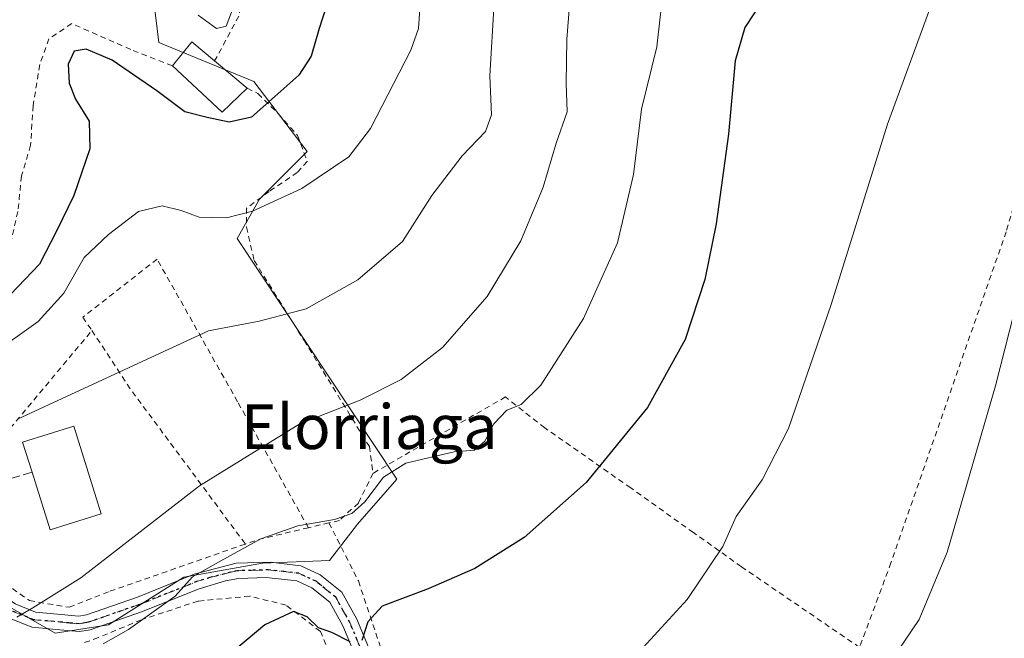
# Model space of a CAD drawing. Units: metres. Extents: x 579755 to 583198, y 4763598 to 4765952.
# Drawn here: x 581151 to 581328, y 4763862 to 4763973 of the extents above; entities that cross this region are included whole.
import ezdxf
from ezdxf.enums import TextEntityAlignment as Align

# ---------------------------------------------------------------- set-up
doc = ezdxf.new("R2010")
doc.units = ezdxf.units.M
doc.header["$MEASUREMENT"] = 0
for name, pattern in [('DGN Style 2', [1.6480167562047852, 0.988810053722871, -0.6592067024819142]), ('DGN Style 3', [2.307223458686699, 1.648016756204785, -0.6592067024819142]), ('DGN Style 4', [2.6384748266838614, 1.318413404963828, -0.6592067024819142, 0.001648016756204785, -0.6592067024819142]), ('DGN Style 5', [1.1536117293433497, 0.4944050268614355, -0.6592067024819142])]:
    doc.linetypes.add(name, pattern=pattern)
for name, color, linetype, lineweight in [('Alambrada', 7, 'DGN Style 2', 0), ('Curva de nivel maestra', 30, 'Continuous', 30), ('Curva de nivel normal', 30, 'Continuous', 0), ('Edificación Cxs', 1, 'Continuous', 13), ('Muro lineal', 1, 'DGN Style 3', 13), ('Núcleo urbano CxS', 7, 'Continuous', 0), ('Pista pavimentada Cxs', 135, 'Continuous', 0), ('Pista pavimentada eje', 135, 'DGN Style 4', 0), ('Prado CxS', 92, 'Continuous', 0), ('Ruta', 7, 'DGN Style 5', 30), ('Texto cartográfico', 7, 'Continuous', 0)]:
    doc.layers.add(name, color=color, linetype=linetype, lineweight=lineweight)
doc.styles.add('Style-Arial', font='txt')

# ---------------------------------------------------------------- blocks, each defined once
blk = doc.blocks.new('*U8')
at = {"layer": 'Prado CxS', "color": 92, "linetype": 'Continuous', "lineweight": 0}
blk.add_polyline3d([(581147.9326999999, 4763868.101700001, 338.6062999999995), (581157.4841, 4763862.572100001, 340.9006999999983), (581167.0362999998, 4763864.079500001, 342.5673999999999), (581180.6102999998, 4763872.627900001, 343.459600000002), (581194.6882999997, 4763875.142700001, 345.5274000000064), (581206.7553000003, 4763875.642100001, 346.9720999999991), (581211.7854000004, 4763882.179099999, 345.0097999999998), (581218.8219, 4763890.2235, 344.6984999999986), (581190.1664000005, 4763933.465100001, 330.4226000000053), (581194.1890000004, 4763940.5021, 328.480899999995), (581202.7329000002, 4763949.0505, 327.6852000000072), (581193.1814000001, 4763961.616900001, 323.4140999999945), (581176.0883, 4763968.658100001, 322.2063000000053), (581175.2093000002, 4763976.010700001, 320.1606000000029)], dxfattribs=at)

msp = doc.modelspace()

# ---------------------------------------------------------------- linework, layer by layer
at = {"layer": 'Alambrada', "color": 7, "linetype": 'DGN Style 2', "lineweight": 0, "extrusion": (-0.8200879110495582, -0.5065660905373158, 0.2661702726979706), "elevation": -2889755.432325931, "flags": 128}
msp.add_lwpolyline([(-3747624.378808618, 798299.176732772), (-3747611.517482174, 798300.5503858975), (-3747577.270004499, 798311.4671987058)], dxfattribs=at)
at = {"layer": 'Alambrada', "color": 7, "linetype": 'DGN Style 2', "lineweight": 0, "extrusion": (-0.1104085118481019, -0.02610201233074674, 0.9935434794027753), "elevation": -188171.7450934998, "flags": 128}
msp.add_lwpolyline([(-4502366.979912487, 1650957.229558176), (-4502366.979912488, 1650953.423543036)], dxfattribs=at)
at = {"layer": 'Alambrada', "color": 7, "linetype": 'DGN Style 2', "lineweight": 0, "extrusion": (0.1545675820314265, -0.7860226979437814, 0.598562595642375), "elevation": -3654476.088988747, "flags": 128}
msp.add_lwpolyline([(1489472.04876113, 2731051.402873098), (1489462.806900336, 2731050.81241729), (1489460.364394838, 2731050.235693011)], dxfattribs=at)
at = {"layer": 'Alambrada', "color": 7, "linetype": 'DGN Style 2', "lineweight": 0}
for points in [[(581195.1700999998, 4763994.350099999, 333.7287999999971), (581194.8501000004, 4763992.590100001, 331.5295999999944), (581190.4801000003, 4763973.390100001, 324.772100000002), (581186.1001000004, 4763965.3301, 325.4379000000045)], [(581178.5301000001, 4763964.4301, 323.9879999999976), (581171.0500999996, 4763967.4001, 323.539300000004), (581160.4801000003, 4763972.040100001, 323.880799999999), (581156.3701, 4763969.3201, 324.1923999999999), (581154.7200999996, 4763964.6801, 324.0195999999996), (581153.5301000001, 4763957.3101, 322.5261000000028), (581153.0800999999, 4763950.190099999, 321.2926000000007), (581151.4401000004, 4763944.6801, 321.100099999996), (581150.8000999996, 4763938.280099999, 325.2418000000035), (581147.7301000003, 4763925.0701, 328.4737000000023), (581136.0100999996, 4763909.0001, 332.2296000000061), (581125.3201000001, 4763899.880100001, 333.8916000000027), (581124.2401000002, 4763893.7301, 332.124100000001)], [(581339.0701000001, 4763972.3301, 362.6193999999959), (581328.2100999998, 4763934.6801, 359.0776999999944), (581307.5301000001, 4763875.2301, 359.1533999999957), (581301.8901000004, 4763860.040100001, 360.6180000000023)], [(581191.9600999998, 4763960.440099999, 326.3690999999963), (581193.8800999997, 4763959.4801, 326.6386999999959), (581197.5301000001, 4763955.880100001, 328.0314000000071), (581201.0100999996, 4763951.960100001, 329.4756000000052), (581202.7301000003, 4763947.3101, 331.5737999999984), (581200.9600999998, 4763945.3201, 331.3623999999982), (581195.8901000004, 4763941.880100001, 332.0620000000054), (581191.8501000004, 4763938.920100001, 332.827099999995), (581191.8501000004, 4763935.470100001, 333.0198999999994), (581193.2100999998, 4763929.4801, 332.5954999999958), (581202.1700999998, 4763915.1601, 336.5218000000023), (581213.8901000004, 4763896.110099999, 344.1894000000029), (581214.5601000004, 4763891.3101, 348.5494000000036)], [(581202.9600999998, 4763881.530099999, 347.1445999999996), (581190.2301000003, 4763904.1501, 337.6352999999945), (581175.7801000001, 4763929.7501, 332.5381000000052), (581162.4401000004, 4763919.3201, 335.2216000000044), (581164.0900999998, 4763916.950099999, 334.3625000000029)], [(581124.2401000002, 4763893.7301, 332.124100000001), (581133.9200999998, 4763893.170100001, 333.2697999999946), (581139.2301000003, 4763894.090100001, 333.9260000000068), (581148.3701, 4763898.110099999, 335.7121999999945), (581164.0900999998, 4763916.950099999, 334.3625000000029)], [(581301.8901000004, 4763860.040100001, 360.6180000000023), (581280.6901000004, 4763874.5101, 356.9435999999987), (581272.0601000004, 4763880.6501, 354.7372000000032), (581260.8000999996, 4763888.6801, 353.1842999999935), (581245.3701, 4763899.470100001, 348.0142000000051), (581238.3201000001, 4763905.0001, 344.8521999999939), (581214.5601000004, 4763891.3101, 348.5494000000036)], [(581124.2401000002, 4763893.7301, 332.124100000001), (581124.0500999996, 4763892.6801, 331.7657000000036), (581134.9600999998, 4763880.9901, 336.700800000006), (581152.8800999997, 4763868.4301, 341.5776999999944), (581160.0100999996, 4763867.2301, 342.175900000002), (581167.3201000001, 4763870.110099999, 343.7019), (581191.6300999997, 4763878.590100001, 346.209600000002)], [(581214.5601000004, 4763891.3101, 348.5494000000036), (581211.9200999998, 4763885.960100001, 353.5258000000031), (581208.5301000001, 4763882.8301, 349.1006000000052), (581206.6401000004, 4763882.4001, 347.5764000000054)], [(581206.6401000004, 4763882.4001, 347.5764000000054), (581211.9200999998, 4763871.960100001, 349.1217000000034), (581217.2100999998, 4763856.200099999, 352.1554000000033), (581223.6401000004, 4763837.960100001, 355.5819000000047), (581228.2801000001, 4763827.7601, 357.6520000000019)], [(581215.8501000004, 4763837.7301, 356.7639999999956), (581213.8501000004, 4763842.350099999, 354.8080999999947), (581205.0900999998, 4763862.9101, 350.8208000000013), (581198.9301000005, 4763867.630100001, 351.8439000000071), (581192.4101, 4763869.2401, 348.8053000000073), (581183.1700999998, 4763868.350099999, 348.6796999999933), (581172.9600999998, 4763865.0001, 348.3613999999943), (581165.2500999998, 4763861.800100001, 348.1796000000031), (581162.3901000004, 4763860.7601, 347.7106000000058)]]:
    msp.add_polyline3d(points, dxfattribs=at)
at = {"layer": 'Curva de nivel maestra', "color": 30, "linetype": 'Continuous', "lineweight": 30, "flags": 128}
for points, elevation in [([(581206.7699999996, 4763977.1601), (581204.8600000005, 4763971.140100001), (581203.4299999997, 4763966.220100001), (581201.2100000001, 4763962.8101), (581196.9199999999, 4763958.940099999), (581192.75, 4763955.220100001), (581188.75, 4763954.340100001), (581184.75, 4763955.1801), (581180.75, 4763956.220100001), (581175.75, 4763959.960100001), (581167.75, 4763965.470100001), (581163.0800000001, 4763967.470100001), (581160.8899999997, 4763967.120100001), (581159.8399999999, 4763964.7601), (581160.0199999996, 4763961.3201), (581161.1100000005, 4763958.5001), (581163.5800000001, 4763954.5001), (581163.7300000004, 4763949.540100001), (581160.8399999999, 4763941.170100001), (581157.7800000003, 4763934.9001), (581154.6600000003, 4763928.8301), (581148.1900000004, 4763922.0701)], 325.0000000000001), ([(581284.75, 4763976.6801), (581281.3200000003, 4763971.340100001), (581279.5700000003, 4763965.340100001), (581278.3399999999, 4763952.200099999), (581276.1399999997, 4763936.0801), (581274.1399999997, 4763926.0701), (581270.6100000005, 4763915.3101), (581263.8099999996, 4763903.120100001), (581252.8099999996, 4763889.630100001), (581241.6600000003, 4763879.790100001), (581232.8099999996, 4763874.210100001), (581224.4199999999, 4763870.530099999), (581216.2100000001, 4763867.4101), (581213.5999999996, 4763864.620100001), (581212.54, 4763861.2601)], 350.0000000000001), ([(581210.4400000004, 4763861.0601), (581207.1600000003, 4763862.710100001), (581204.7699999996, 4763863.520099999), (581202.75, 4763865.5001), (581200.2800000003, 4763866.4801), (581195.1500000004, 4763864.100099999), (581184.7100000001, 4763855.340100001)], 350.0000000000001)]:
    msp.add_lwpolyline(points, dxfattribs=dict(at, elevation=elevation))
at = {"layer": 'Curva de nivel normal', "color": 30, "linetype": 'Continuous', "lineweight": 0, "flags": 128}
for points, elevation in [([(581329.1900000004, 4764007.02), (581326.3099999996, 4764001.25), (581322.29, 4763996.699999999), (581318.9000000004, 4763991.26), (581317.5099999999, 4763987.359999999), (581316.9600000001, 4763982.779999999), (581314.5099999999, 4763974.680000001), (581306.9299999997, 4763954.01), (581296.7999999998, 4763921.619999999), (581289.1200000001, 4763899.34), (581284.3899999997, 4763890.119999999), (581279.7300000004, 4763883.550000001), (581277.3300000001, 4763878.17), (581270.9699999997, 4763868.630000001), (581258.4199999999, 4763854.970000001)], 354.9999999999999), ([(581150.6100000005, 4763865.480000001), (581153.4600000001, 4763867.109999999), (581162.0800000001, 4763872.529999999), (581183.4199999999, 4763889.029999999), (581201.4199999999, 4763900.17), (581212.2199999997, 4763904.449999999), (581219.6299999999, 4763908.130000001), (581227.0199999996, 4763913.890000001), (581235.0599999996, 4763923.029999999), (581241.0800000001, 4763933.01), (581245.0800000001, 4763942.680000001), (581247.4100000003, 4763950.560000001), (581249.4299999997, 4763956.220000001), (581249.25, 4763961.289999999), (581249.3300000001, 4763969.26), (581250.4400000004, 4763982.91)], 340), ([(581223.1399999997, 4763977.34), (581222.7300000004, 4763971.17), (581221.3499999996, 4763967.26), (581214.0999999996, 4763953.230000001), (581210.1799999997, 4763948.09), (581201.7800000003, 4763942.430000001), (581192.9000000004, 4763938.369999999), (581188.2400000002, 4763937.17), (581183.3600000005, 4763937.289999999), (581180.1200000001, 4763938.470000001), (581176.6799999997, 4763939.34), (581172.4199999999, 4763938.310000001), (581167.0700000003, 4763934.16), (581162.7100000001, 4763930.07), (581159.0700000003, 4763923.640000001), (581154.4199999999, 4763918.58), (581140.8099999996, 4763908.859999999)], 330), ([(581236.2800000003, 4763975.82), (581235.5199999996, 4763962.66), (581235.79, 4763955.680000001), (581234.75, 4763952.640000001), (581230.5300000003, 4763948.27), (581225.0800000001, 4763941.199999999), (581219.8399999999, 4763932.9), (581211.8300000001, 4763926.050000001), (581202.54, 4763920.800000001), (581194.0899999999, 4763918.600000001), (581185.0300000003, 4763916.850000001), (581150.75, 4763901.01)], 335), ([(581166.1100000005, 4763860.680000001), (581170.6699999999, 4763863.24), (581179.04, 4763869.24), (581182.1500000004, 4763872.699999999), (581187.2400000002, 4763875.600000001), (581194.4199999999, 4763879.529999999), (581201.0599999996, 4763881.850000001), (581207.6399999997, 4763883.02), (581210.7199999997, 4763884.100000001), (581213.0800000001, 4763886.15), (581216.4199999999, 4763890.630000001), (581220.4199999999, 4763893.119999999), (581229.0899999999, 4763895.119999999), (581232.7699999996, 4763895.42), (581234.6399999997, 4763897.07), (581236.25, 4763900.16), (581238.5899999999, 4763902.640000001), (581241.1500000004, 4763903.65), (581244.6699999999, 4763907.119999999), (581252.3600000005, 4763919.119999999), (581258.4500000002, 4763932.699999999), (581261.2999999998, 4763944.92), (581262.7699999996, 4763956.66), (581265.4800000004, 4763967.859999999), (581266.2199999997, 4763974.26)], 345.0000000000001), ([(581183.1799999997, 4763973.539999999), (581186.4400000004, 4763971.180000001), (581188.1799999997, 4763971.609999999), (581189.6200000001, 4763975.34)], 320), ([(581308.5800000001, 4763859.100000001), (581312.5599999996, 4763865.039999999), (581317.6200000001, 4763877.16), (581326.2999999998, 4763906.980000001), (581334.6100000005, 4763939.680000001)], 360.0000000000001)]:
    msp.add_lwpolyline(points, dxfattribs=dict(at, elevation=elevation))
at = {"layer": 'Edificación Cxs', "color": 1, "linetype": 'Continuous', "lineweight": 13, "flags": 128}
for points, elevation in [([(581191.9600999998, 4763960.440099999), (581187.4801000003, 4763956.110099999), (581178.5301000001, 4763964.4301), (581182.0100999996, 4763968.7601), (581186.1001000004, 4763965.3301)], 326.3690999999963), ([(581165.7600999996, 4763884.020099999), (581156.5900999998, 4763881.140100001), (581153.3400999998, 4763891.4801), (581151.6501000002, 4763896.860099999), (581160.8201000001, 4763899.7401)], 341.6582999999956)]:
    msp.add_lwpolyline(points, close=True, dxfattribs=dict(at, elevation=elevation))
at = {"layer": 'Edificación Cxs', "color": 1, "linetype": 'Continuous', "lineweight": 13, "extrusion": (-0.1411160626972538, -0.3214957944563663, 0.936336857650971), "elevation": -1613304.793202922, "flags": 128}
msp.add_lwpolyline([(-1382572.932446786, 4303355.13416792), (-1382571.486224823, 4303360.862402156), (-1382566.362525806, 4303359.263725806)], dxfattribs=at)
at = {"layer": 'Edificación Cxs', "color": 1, "linetype": 'Continuous', "lineweight": 13, "extrusion": (-0.0929872391199681, 0.07759515348327438, 0.9926390912697087), "elevation": 315940.7724962278, "flags": 128}
msp.add_lwpolyline([(-4030097.996003464, -2586819.40346392), (-4030097.996003464, -2586811.714586665)], dxfattribs=at)
at = {"layer": 'Edificación Cxs', "color": 1, "linetype": 'Continuous', "lineweight": 13, "extrusion": (-0.1855206981273706, -0.03848962714482319, 0.9818862557183421), "elevation": -290865.7419223225, "flags": 128}
msp.add_lwpolyline([(-4546563.607134363, 1509059.230877563), (-4546560.277495367, 1509053.867532843), (-4546570.242140035, 1509046.66380404)], dxfattribs=at)
at = {"layer": 'Edificación Cxs', "color": 1, "linetype": 'Continuous', "lineweight": 13, "extrusion": (0.08830735247085125, 0.1146177082980209, 0.9894769287073341), "elevation": 597683.601730495, "flags": 128}
msp.add_lwpolyline([(2447109.748984153, -4084944.663305789), (2447115.255343864, -4084936.701496527), (2447124.14054038, -4084942.974876967)], dxfattribs=at)
at = {"layer": 'Edificación Cxs', "color": 1, "linetype": 'Continuous', "lineweight": 13}
msp.add_polyline3d([(581153.3400999998, 4763891.4801, 340.7505999999994), (581151.6501000002, 4763896.860099999, 337.6008000000002), (581160.8201000001, 4763899.7401, 337.2048999999971), (581165.7600999996, 4763884.020099999, 340.5062999999937)], dxfattribs=at)
at = {"layer": 'Muro lineal', "color": 1, "linetype": 'DGN Style 3', "lineweight": 13, "extrusion": (0.2687034169835815, -0.9630389717317013, 0.01882584997537189), "elevation": -4431648.84924095, "flags": 128}
msp.add_lwpolyline([(1840073.335418983, 83785.1555536408), (1840066.510393613, 83780.42571540934), (1840050.176600846, 83779.85901497754)], dxfattribs=at)
at = {"layer": 'Núcleo urbano CxS', "color": 7, "linetype": 'Continuous', "lineweight": 0}
for points in [[(581149.9439000003, 4764024.970100001, 308.0586000000039), (581157.9883000003, 4764025.4735, 307.2531000000017), (581168.5437000003, 4764018.9365, 308.242499999993), (581171.0588999996, 4764013.906500001, 309.5981000000029), (581172.5658999998, 4764002.343499999, 312.0102000000043), (581173.5733000003, 4763994.299100001, 314.1049999999959), (581175.1589000003, 4763976.432700001, 320.026199999993), (581175.2093000002, 4763976.010700001, 320.1606000000029), (581176.0883, 4763968.658100001, 322.2063000000053), (581193.1814000001, 4763961.616900001, 323.4140999999945), (581202.7329000002, 4763949.0505, 327.6852000000072), (581194.1890000004, 4763940.5021, 328.480899999995), (581190.1664000005, 4763933.465100001, 330.4226000000053), (581218.8219, 4763890.2235, 344.6984999999986), (581211.7854000004, 4763882.179099999, 345.0097999999998), (581206.7553000003, 4763875.642100001, 346.9720999999991), (581194.6882999997, 4763875.142700001, 345.5274000000064), (581180.6102999998, 4763872.627900001, 343.459600000002), (581167.0362999998, 4763864.079500001, 342.5673999999999), (581157.4841, 4763862.572100001, 340.9006999999983), (581147.9326999999, 4763868.101700001, 338.6062999999995)], [(581147.9326999999, 4763868.101700001, 338.6062999999995), (581157.4841, 4763862.572100001, 340.9006999999983), (581167.0362999998, 4763864.079500001, 342.5673999999999), (581180.6102999998, 4763872.627900001, 343.459600000002), (581194.6882999997, 4763875.142700001, 345.5274000000064), (581206.7553000003, 4763875.642100001, 346.9720999999991), (581211.7854000004, 4763882.179099999, 345.0097999999998), (581218.8219, 4763890.2235, 344.6984999999986), (581190.1664000005, 4763933.465100001, 330.4226000000053), (581194.1890000004, 4763940.5021, 328.480899999995), (581202.7329000002, 4763949.0505, 327.6852000000072), (581193.1814000001, 4763961.616900001, 323.4140999999945), (581176.0883, 4763968.658100001, 322.2063000000053), (581175.2093000002, 4763976.010700001, 320.1606000000029)]]:
    msp.add_polyline3d(points, dxfattribs=at)
at = {"layer": 'Pista pavimentada Cxs', "color": 135, "linetype": 'Continuous', "lineweight": 0}
for points in [[(581122.1300999997, 4763892.440099999, 331.5412000000069), (581128.3901000004, 4763885.020099999, 336.8092999999935), (581132.5900999998, 4763881.040100001, 336.4250999999931), (581141.0601000004, 4763874.450099999, 340.7381000000024), (581150.3101000004, 4763867.8301, 343.8396999999969), (581153.9700999996, 4763866.360099999, 343.5985999999975), (581158.5701000001, 4763865.960100001, 343.2412999999942), (581161.7301000003, 4763865.640100001, 343.8074999999953), (581163.0900999998, 4763865.880100001, 344.0627999999998), (581172.2500999998, 4763869.0801, 345.436600000001), (581182.4501, 4763873.1601, 346.2452000000048), (581190.0100999996, 4763875.1601, 346.946100000001), (581196.1700999998, 4763875.3201, 348.8944999999949), (581201.6101000002, 4763874.6801, 350.7312999999995), (581205.0500999996, 4763873.0801, 350.3258999999962), (581208.9200999998, 4763869.9801, 349.2201999999961), (581211.6300999997, 4763865.090100001, 350.3071999999956), (581216.5701000001, 4763853.3201, 352.6212999999989)], [(581150.3101000004, 4763867.8301, 343.8396999999969), (581153.9700999996, 4763866.360099999, 343.5985999999975), (581158.5701000001, 4763865.960100001, 343.2412999999942), (581161.7301000003, 4763865.640100001, 343.8074999999953), (581163.0900999998, 4763865.880100001, 344.0627999999998), (581172.2500999998, 4763869.0801, 345.436600000001), (581182.4501, 4763873.1601, 346.2452000000048), (581190.0100999996, 4763875.1601, 346.946100000001), (581196.1700999998, 4763875.3201, 348.8944999999949), (581201.6101000002, 4763874.6801, 350.7312999999995), (581205.0500999996, 4763873.0801, 350.3258999999962), (581208.9200999998, 4763869.9801, 349.2201999999961), (581211.6300999997, 4763865.090100001, 350.3071999999956), (581216.5701000001, 4763853.3201, 352.6212999999989)], [(581214.0000999998, 4763852.3201, 352.9220999999961), (581209.1501000002, 4763863.880100001, 350.4744000000064), (581206.7701000003, 4763868.1601, 349.8797999999952), (581203.5800999999, 4763870.720100001, 351.9464000000008), (581200.8501000004, 4763871.9901, 351.9686999999976), (581195.3800999997, 4763872.5801, 349.2504000000045), (581190.4001000002, 4763872.4101, 347.5813999999955), (581188.0800999999, 4763871.970100001, 347.867499999993), (581183.3201000001, 4763870.540100001, 347.646900000007), (581173.0100999996, 4763866.420100001, 347.321299999996), (581163.7901, 4763863.200099999, 346.3956999999937), (581161.8300999999, 4763862.860099999, 345.8699999999953), (581158.3101000004, 4763863.210100001, 346.3984000000055), (581153.3201000001, 4763863.6501, 347.8369999999995), (581148.9801000003, 4763865.390100001, 347.133799999996)], [(581214.0000999998, 4763852.3201, 352.9220999999961), (581209.1501000002, 4763863.880100001, 350.4744000000064), (581206.7701000003, 4763868.1601, 349.8797999999952), (581203.5800999999, 4763870.720100001, 351.9464000000008), (581200.8501000004, 4763871.9901, 351.9686999999976), (581195.3800999997, 4763872.5801, 349.2504000000045), (581190.4001000002, 4763872.4101, 347.5813999999955), (581188.0800999999, 4763871.970100001, 347.867499999993), (581183.3201000001, 4763870.540100001, 347.646900000007), (581173.0100999996, 4763866.420100001, 347.321299999996), (581163.7901, 4763863.200099999, 346.3956999999937), (581161.8300999999, 4763862.860099999, 345.8699999999953), (581158.3101000004, 4763863.210100001, 346.3984000000055), (581153.3201000001, 4763863.6501, 347.8369999999995), (581148.9801000003, 4763865.390100001, 347.133799999996)]]:
    msp.add_polyline3d(points, dxfattribs=at)
at = {"layer": 'Pista pavimentada eje', "color": 135, "linetype": 'DGN Style 4', "lineweight": 0}
msp.add_polyline3d([(581149.6451000003, 4763866.610099999, 345.6233999999968), (581153.6451000003, 4763865.005100001, 345.6921000000002), (581156.1401000004, 4763864.7851, 345.1030000000028), (581158.4401000004, 4763864.585100001, 344.7985999999946), (581160.0201000003, 4763864.425100001, 344.8561000000045), (581161.7801000001, 4763864.2501, 344.8469999999944), (581162.7600999996, 4763864.420100001, 344.8375999999989), (581163.4401000004, 4763864.540100001, 345.2112000000052), (581172.6300999997, 4763867.7501, 346.2896999999939), (581182.8850999996, 4763871.850099999, 346.920100000003), (581185.2651000004, 4763872.565099999, 347.1386000000057), (581189.0450999998, 4763873.565099999, 347.3113000000012), (581190.2050999999, 4763873.7851, 347.269100000005), (581192.6951000001, 4763873.870100001, 347.4089999999997), (581195.7751000002, 4763873.950099999, 349.1034000000073), (581198.5100999996, 4763873.655099999, 350.477899999998), (581201.2301000003, 4763873.335100001, 351.5078000000067), (581204.3151000004, 4763871.9001, 351.2309999999998), (581205.9101, 4763870.620100001, 350.1941999999981), (581207.8450999996, 4763869.0701, 349.242499999993), (581209.2001, 4763866.6251, 349.8502000000008), (581210.3901000004, 4763864.485099999, 350.3622999999934), (581215.2851, 4763852.8201, 352.7584999999963)], dxfattribs=at)
at = {"layer": 'Prado CxS', "color": 92, "linetype": 'Continuous', "lineweight": 0}
msp.add_polyline3d([(581147.9326999999, 4763868.101700001, 338.6062999999995), (581157.4841, 4763862.572100001, 340.9006999999983), (581167.0362999998, 4763864.079500001, 342.5673999999999), (581180.6102999998, 4763872.627900001, 343.459600000002), (581194.6882999997, 4763875.142700001, 345.5274000000064), (581206.7553000003, 4763875.642100001, 346.9720999999991), (581211.7854000004, 4763882.179099999, 345.0097999999998), (581218.8219, 4763890.2235, 344.6984999999986), (581190.1664000005, 4763933.465100001, 330.4226000000053), (581194.1890000004, 4763940.5021, 328.480899999995), (581202.7329000002, 4763949.0505, 327.6852000000072), (581193.1814000001, 4763961.616900001, 323.4140999999945), (581176.0883, 4763968.658100001, 322.2063000000053), (581175.2093000002, 4763976.010700001, 320.1606000000029)], dxfattribs=at)
at = {"layer": 'Ruta', "color": 7, "linetype": 'DGN Style 5', "lineweight": 30}
msp.add_polyline3d([(581215.2851, 4763852.8201, 352.7584999999963), (581210.3901000004, 4763864.485099999, 350.3622999999934), (581209.2001, 4763866.6251, 349.8502000000008), (581207.8450999996, 4763869.0701, 349.242499999993), (581205.9101, 4763870.620100001, 350.1941999999981), (581204.3151000004, 4763871.9001, 351.2309999999998), (581201.2301000003, 4763873.335100001, 351.5078000000067), (581198.5100999996, 4763873.655099999, 350.477899999998), (581195.7751000002, 4763873.950099999, 349.1034000000073), (581192.6951000001, 4763873.870100001, 347.4089999999997), (581190.2050999999, 4763873.7851, 347.269100000005), (581189.0450999998, 4763873.565099999, 347.3113000000012), (581185.2651000004, 4763872.565099999, 347.1386000000057), (581182.8850999996, 4763871.850099999, 346.920100000003), (581172.6300999997, 4763867.7501, 346.2896999999939), (581163.4401000004, 4763864.540100001, 345.2112000000052), (581162.7600999996, 4763864.420100001, 344.8375999999989), (581161.7801000001, 4763864.2501, 344.8469999999944), (581160.0201000003, 4763864.425100001, 344.8561000000045), (581158.4401000004, 4763864.585100001, 344.7985999999946), (581156.1401000004, 4763864.7851, 345.1030000000028), (581153.6451000003, 4763865.005100001, 345.6921000000002), (581149.6451000003, 4763866.610099999, 345.6233999999968)], dxfattribs=at)

# ---------------------------------------------------------------- block references
at = {"layer": 'Prado CxS', "color": 92, "linetype": 'Continuous', "lineweight": 0}
msp.add_blockref('*U8', (0, 0), dxfattribs=at)

# ---------------------------------------------------------------- texts
at = {"layer": 'Texto cartográfico', "color": 7, "linetype": 'Continuous', "lineweight": 0, "style": 'Style-Arial'}
msp.add_text('Elorriaga', height=8, dxfattribs=at).set_placement((581213.845657317, 4763899.66015), align=Align.MIDDLE_CENTER)

doc.saveas('drawing.dxf')
